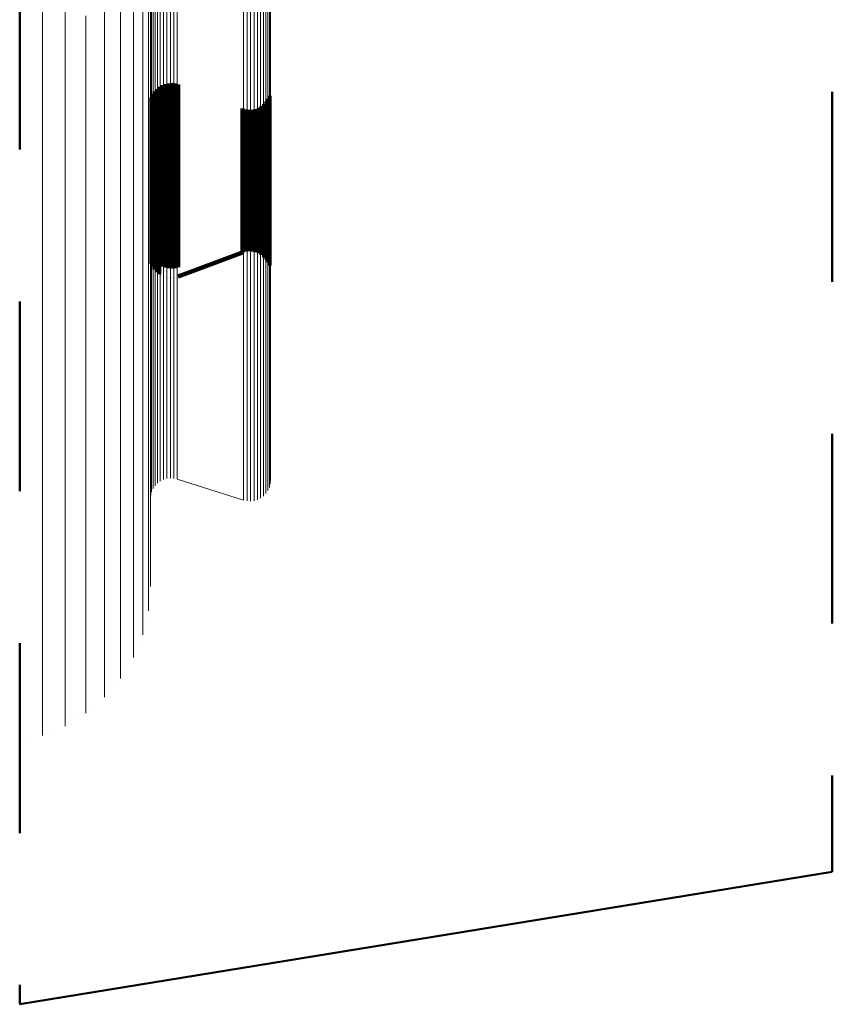
# Model space of a CAD drawing. Units: metres. Extents: x 0 to 0.673, y -0.336 to 0.329.
# Drawn here: x 0.064 to 0.086, y -0.269 to -0.243 of the extents above; entities that cross this region are included whole.
import ezdxf

# ---------------------------------------------------------------- set-up
doc = ezdxf.new("R2010")
doc.units = ezdxf.units.M
doc.linetypes.add('AUSGEZOGEN', pattern=[0])
doc.linetypes.add('VERDECKT2_S2', pattern=[0.009, 0.005, -0.004])
doc.layers.add('Fertigelement', color=7, linetype='AUSGEZOGEN', lineweight=50)
doc.layers.add('Standard', color=7, linetype='AUSGEZOGEN', lineweight=13)

msp = doc.modelspace()

# ---------------------------------------------------------------- linework, layer by layer
at = {"layer": 'Fertigelement', "transparency": 33554687}
for p, q in [((0.064197, -0.241681), (0.064197, -0.245346)), ((0.085589, -0.245166), (0.085589, -0.247291)), ((0.064197, -0.245346), (0.064197, -0.246681)), ((0.085589, -0.247291), (0.085589, -0.250166)), ((0.064197, -0.250681), (0.064197, -0.255059)), ((0.085589, -0.254166), (0.085589, -0.255582)), ((0.064197, -0.255059), (0.064197, -0.255681)), ((0.085589, -0.255582), (0.085589, -0.258767)), ((0.085589, -0.258767), (0.085589, -0.259166)), ((0.064197, -0.259681), (0.064197, -0.26216)), ((0.064197, -0.26216), (0.064197, -0.264681)), ((0.085589, -0.263166), (0.085589, -0.26328)), ((0.085589, -0.26328), (0.085589, -0.264645)), ((0.085589, -0.264645), (0.085589, -0.265445)), ((0.085589, -0.265445), (0.085589, -0.265706)), ((0.064197, -0.269191), (0.085589, -0.265706)), ((0.085589, -0.265706), (0.085589, -0.265706)), ((0.064197, -0.268681), (0.064197, -0.268927)), ((0.064197, -0.268927), (0.064197, -0.269191)), ((0.064197, -0.269191), (0.064197, -0.269191))]:
    msp.add_line(p, q, dxfattribs=at)
at = {"layer": 'Standard', "color": 7, "linetype": 'AUSGEZOGEN', "lineweight": 13, "transparency": 33554687}
for p, q in [((0.065392, -0.23837), (0.065392, -0.24348)), ((0.064795, -0.238598), (0.064795, -0.243713)), ((0.067637, -0.24006), (0.067637, -0.244459)), ((0.067586, -0.24066), (0.067586, -0.24507)), ((0.067436, -0.241245), (0.067436, -0.245665)), ((0.067189, -0.241801), (0.067189, -0.246232)), ((0.067824, -0.241886), (0.067824, -0.245609)), ((0.067898, -0.241834), (0.067898, -0.245557)), ((0.067982, -0.241795), (0.067982, -0.245517)), ((0.068071, -0.24177), (0.068071, -0.245491)), ((0.068163, -0.24176), (0.068163, -0.245481)), ((0.068255, -0.241764), (0.068255, -0.245485)), ((0.068346, -0.241783), (0.068346, -0.245505)), ((0.0708, -0.241817), (0.0708, -0.245539)), ((0.067668, -0.242102), (0.067668, -0.245828)), ((0.067707, -0.242022), (0.067707, -0.245747)), ((0.067759, -0.241949), (0.067759, -0.245673)), ((0.070678, -0.242142), (0.070678, -0.24587)), ((0.07073, -0.24207), (0.07073, -0.245796)), ((0.070769, -0.24199), (0.070769, -0.245715)), ((0.070792, -0.241905), (0.070792, -0.245628)), ((0.066852, -0.242314), (0.066852, -0.246754)), ((0.067645, -0.242187), (0.067645, -0.245915)), ((0.070091, -0.242308), (0.070091, -0.246038)), ((0.070182, -0.242328), (0.070182, -0.246058)), ((0.070274, -0.242332), (0.070274, -0.246062)), ((0.070366, -0.242322), (0.070366, -0.246052)), ((0.070455, -0.242297), (0.070455, -0.246026)), ((0.070539, -0.242258), (0.070539, -0.245986)), ((0.070613, -0.242206), (0.070613, -0.245934)), ((0.066433, -0.242773), (0.066433, -0.247221)), ((0.065942, -0.243165), (0.065942, -0.24762)), ((0.064795, -0.243713), (0.064795, -0.248178)), ((0.065392, -0.24348), (0.065392, -0.247942)), ((0.067637, -0.244459), (0.067637, -0.248222)), ((0.067586, -0.24507), (0.067586, -0.248842)), ((0.067982, -0.245517), (0.067982, -0.248618)), ((0.068071, -0.245491), (0.068071, -0.248592)), ((0.068163, -0.245481), (0.068163, -0.248581)), ((0.068255, -0.245485), (0.068255, -0.248586)), ((0.068346, -0.245505), (0.068346, -0.248606)), ((0.067436, -0.245665), (0.067436, -0.249447)), ((0.067707, -0.245747), (0.067707, -0.248851)), ((0.067759, -0.245673), (0.067759, -0.248777)), ((0.067824, -0.245609), (0.067824, -0.248712)), ((0.067898, -0.245557), (0.067898, -0.248658)), ((0.070769, -0.245715), (0.070769, -0.248818)), ((0.070792, -0.245628), (0.070792, -0.248731)), ((0.0708, -0.245539), (0.0708, -0.248641)), ((0.067645, -0.245915), (0.067645, -0.249021)), ((0.067668, -0.245828), (0.067668, -0.248934)), ((0.070091, -0.246038), (0.070091, -0.249146)), ((0.070455, -0.246026), (0.070455, -0.249134)), ((0.070539, -0.245986), (0.070539, -0.249094)), ((0.070613, -0.245934), (0.070613, -0.24904)), ((0.070678, -0.24587), (0.070678, -0.248975)), ((0.07073, -0.245796), (0.07073, -0.248901)), ((0.067189, -0.246232), (0.067189, -0.250022)), ((0.070182, -0.246058), (0.070182, -0.249166)), ((0.070274, -0.246062), (0.070274, -0.24917)), ((0.070366, -0.246052), (0.070366, -0.24916)), ((0.066852, -0.246754), (0.066852, -0.250553)), ((0.066433, -0.247221), (0.066433, -0.251026)), ((0.065942, -0.24762), (0.065942, -0.251432)), ((0.065392, -0.247942), (0.065392, -0.251758)), ((0.064795, -0.248178), (0.064795, -0.251998)), ((0.067637, -0.248222), (0.067637, -0.251357)), ((0.067982, -0.248618), (0.067982, -0.251111)), ((0.068071, -0.248592), (0.068071, -0.251085)), ((0.068163, -0.248581), (0.068163, -0.251074)), ((0.068255, -0.248586), (0.068255, -0.251079)), ((0.068346, -0.248606), (0.068346, -0.251099)), ((0.067586, -0.248842), (0.067586, -0.251985)), ((0.067707, -0.248851), (0.067707, -0.251347)), ((0.067759, -0.248777), (0.067759, -0.251271)), ((0.067824, -0.248712), (0.067824, -0.251206)), ((0.067898, -0.248658), (0.067898, -0.251152)), ((0.070769, -0.248818), (0.070769, -0.251313)), ((0.070792, -0.248731), (0.070792, -0.251225)), ((0.0708, -0.248641), (0.0708, -0.251134)), ((0.067645, -0.249021), (0.067645, -0.251518)), ((0.067668, -0.248934), (0.067668, -0.25143)), ((0.070091, -0.249146), (0.070091, -0.251644)), ((0.070455, -0.249134), (0.070455, -0.251632)), ((0.070539, -0.249094), (0.070539, -0.251591)), ((0.070613, -0.24904), (0.070613, -0.251538)), ((0.070678, -0.248975), (0.070678, -0.251472)), ((0.07073, -0.248901), (0.07073, -0.251396)), ((0.070182, -0.249166), (0.070182, -0.251664)), ((0.070274, -0.24917), (0.070274, -0.251669)), ((0.070366, -0.24916), (0.070366, -0.251658)), ((0.067436, -0.249447), (0.067436, -0.252598)), ((0.067189, -0.250022), (0.067189, -0.25318)), ((0.066852, -0.250553), (0.066852, -0.253717)), ((0.066433, -0.251026), (0.066433, -0.254197)), ((0.067824, -0.251206), (0.067824, -0.253108)), ((0.067898, -0.251152), (0.067898, -0.253053)), ((0.067982, -0.251111), (0.067982, -0.253013)), ((0.068071, -0.251085), (0.068071, -0.252986)), ((0.068163, -0.251074), (0.068163, -0.252975)), ((0.068255, -0.251079), (0.068255, -0.25298)), ((0.068346, -0.251099), (0.068346, -0.253)), ((0.070792, -0.251225), (0.070792, -0.253127)), ((0.0708, -0.251134), (0.0708, -0.253036)), ((0.065942, -0.251432), (0.065942, -0.254608)), ((0.067637, -0.251357), (0.067637, -0.253878)), ((0.067668, -0.25143), (0.067668, -0.253334)), ((0.067707, -0.251347), (0.067707, -0.25325)), ((0.067759, -0.251271), (0.067759, -0.253174)), ((0.070678, -0.251472), (0.070678, -0.253376)), ((0.07073, -0.251396), (0.07073, -0.2533)), ((0.070769, -0.251313), (0.070769, -0.253216)), ((0.067645, -0.251518), (0.067645, -0.253423)), ((0.070091, -0.251644), (0.070091, -0.25355)), ((0.070182, -0.251664), (0.070182, -0.25357)), ((0.070274, -0.251669), (0.070274, -0.253575)), ((0.070366, -0.251658), (0.070366, -0.253564)), ((0.070455, -0.251632), (0.070455, -0.253537)), ((0.070539, -0.251591), (0.070539, -0.253496)), ((0.070613, -0.251538), (0.070613, -0.253442)), ((0.064795, -0.251998), (0.064795, -0.255181)), ((0.065392, -0.251758), (0.065392, -0.254938)), ((0.067586, -0.251985), (0.067586, -0.254512)), ((0.067436, -0.252598), (0.067436, -0.255131)), ((0.067982, -0.253013), (0.067982, -0.254342)), ((0.068071, -0.252986), (0.068071, -0.254315)), ((0.068163, -0.252975), (0.068163, -0.254304)), ((0.068255, -0.25298), (0.068255, -0.254309)), ((0.068346, -0.253), (0.068346, -0.254329)), ((0.0708, -0.253036), (0.0708, -0.254365)), ((0.067189, -0.25318), (0.067189, -0.255719)), ((0.067707, -0.25325), (0.067707, -0.25458)), ((0.067759, -0.253174), (0.067759, -0.254504)), ((0.067824, -0.253108), (0.067824, -0.254437)), ((0.067898, -0.253053), (0.067898, -0.254383)), ((0.07073, -0.2533), (0.07073, -0.254631)), ((0.070769, -0.253216), (0.070769, -0.254546)), ((0.070792, -0.253127), (0.070792, -0.254457)), ((0.067645, -0.253423), (0.067645, -0.254754)), ((0.067668, -0.253334), (0.067668, -0.254664)), ((0.070091, -0.25355), (0.070091, -0.254881)), ((0.070366, -0.253564), (0.070366, -0.254896)), ((0.070455, -0.253537), (0.070455, -0.254869)), ((0.070539, -0.253496), (0.070539, -0.254828)), ((0.070613, -0.253442), (0.070613, -0.254773)), ((0.070678, -0.253376), (0.070678, -0.254707)), ((0.066852, -0.253717), (0.066852, -0.256262)), ((0.070182, -0.25357), (0.070182, -0.254902)), ((0.070274, -0.253575), (0.070274, -0.254907)), ((0.067637, -0.253878), (0.067637, -0.2558)), ((0.066433, -0.254197), (0.066433, -0.256746)), ((0.067982, -0.254342), (0.067982, -0.255121)), ((0.068071, -0.254315), (0.068071, -0.255094)), ((0.068163, -0.254304), (0.068163, -0.255083)), ((0.068255, -0.254309), (0.068255, -0.255088)), ((0.068346, -0.254329), (0.068346, -0.255108)), ((0.067586, -0.254512), (0.067586, -0.256439)), ((0.067707, -0.25458), (0.067707, -0.25536)), ((0.067759, -0.254504), (0.067759, -0.255283)), ((0.067824, -0.254437), (0.067824, -0.255217)), ((0.067898, -0.254383), (0.067898, -0.255162)), ((0.070769, -0.254546), (0.070769, -0.255326)), ((0.070792, -0.254457), (0.070792, -0.255236)), ((0.0708, -0.254365), (0.0708, -0.255144)), ((0.065942, -0.254608), (0.065942, -0.257161)), ((0.067645, -0.254754), (0.067645, -0.255534)), ((0.067668, -0.254664), (0.067668, -0.255444)), ((0.070539, -0.254828), (0.070539, -0.255609)), ((0.070613, -0.254773), (0.070613, -0.255554)), ((0.070678, -0.254707), (0.070678, -0.255487)), ((0.07073, -0.254631), (0.07073, -0.255411)), ((0.065392, -0.254938), (0.065392, -0.257495)), ((0.067982, -0.255121), (0.067982, -0.255375)), ((0.068071, -0.255094), (0.068071, -0.255348)), ((0.068163, -0.255083), (0.068163, -0.255337)), ((0.068255, -0.255088), (0.068255, -0.255342)), ((0.068346, -0.255108), (0.068346, -0.255362)), ((0.070091, -0.254881), (0.070091, -0.255662)), ((0.070182, -0.254902), (0.070182, -0.255683)), ((0.070274, -0.254907), (0.070274, -0.255687)), ((0.070366, -0.254896), (0.070366, -0.255676)), ((0.070455, -0.254869), (0.070455, -0.25565)), ((0.064795, -0.255181), (0.064795, -0.25774)), ((0.067436, -0.255131), (0.067436, -0.257062)), ((0.067707, -0.25536), (0.067707, -0.255614)), ((0.067759, -0.255283), (0.067759, -0.255537)), ((0.067824, -0.255217), (0.067824, -0.255471)), ((0.067898, -0.255162), (0.067898, -0.255416)), ((0.068026, -0.255361), (0.068026, -0.255361)), ((0.068117, -0.255343), (0.068117, -0.255343)), ((0.068209, -0.255339), (0.068209, -0.255339)), ((0.068301, -0.255352), (0.068301, -0.255352)), ((0.068346, -0.255362), (0.070091, -0.255917)), ((0.070769, -0.255326), (0.070769, -0.25558)), ((0.070792, -0.255236), (0.070792, -0.25549)), ((0.0708, -0.255144), (0.0708, -0.255398)), ((0.067645, -0.255534), (0.067645, -0.255788)), ((0.067668, -0.255444), (0.067668, -0.255699)), ((0.067733, -0.255576), (0.067733, -0.255576)), ((0.067791, -0.255504), (0.067791, -0.255504)), ((0.067861, -0.255443), (0.067861, -0.255443)), ((0.06794, -0.255395), (0.06794, -0.255395)), ((0.070539, -0.255609), (0.070539, -0.255863)), ((0.070613, -0.255554), (0.070613, -0.255808)), ((0.070678, -0.255487), (0.070678, -0.255741)), ((0.07073, -0.255411), (0.07073, -0.255665)), ((0.070749, -0.255622), (0.070749, -0.255622)), ((0.07078, -0.255535), (0.07078, -0.255535)), ((0.070796, -0.255444), (0.070796, -0.255444)), ((0.067189, -0.255719), (0.067189, -0.257655)), ((0.067637, -0.2558), (0.067637, -0.257144)), ((0.067641, -0.255835), (0.067641, -0.255835)), ((0.067657, -0.255744), (0.067657, -0.255744)), ((0.067688, -0.255656), (0.067688, -0.255656)), ((0.070091, -0.255662), (0.070091, -0.255917)), ((0.070182, -0.255683), (0.070182, -0.255937)), ((0.070274, -0.255687), (0.070274, -0.255942)), ((0.070366, -0.255676), (0.070366, -0.255931)), ((0.070455, -0.25565), (0.070455, -0.255904)), ((0.070497, -0.255884), (0.070497, -0.255884)), ((0.070576, -0.255836), (0.070576, -0.255836)), ((0.070646, -0.255775), (0.070646, -0.255775)), ((0.070704, -0.255703), (0.070704, -0.255703)), ((0.070136, -0.255927), (0.070136, -0.255927)), ((0.070228, -0.255939), (0.070228, -0.255939)), ((0.07032, -0.255936), (0.07032, -0.255936)), ((0.070411, -0.255917), (0.070411, -0.255917)), ((0.066852, -0.256262), (0.066852, -0.258202)), ((0.067586, -0.256439), (0.067586, -0.257786)), ((0.066433, -0.256746), (0.066433, -0.25869)), ((0.065942, -0.257161), (0.065942, -0.259108)), ((0.067436, -0.257062), (0.067436, -0.258413)), ((0.067637, -0.257144), (0.067637, -0.257931)), ((0.065392, -0.257495), (0.065392, -0.259444)), ((0.067189, -0.257655), (0.067189, -0.259008)), ((0.064795, -0.25774), (0.064795, -0.259692)), ((0.067586, -0.257786), (0.067586, -0.258576)), ((0.067637, -0.257931), (0.067637, -0.258188)), ((0.066852, -0.258202), (0.066852, -0.259558)), ((0.067436, -0.258413), (0.067436, -0.259204)), ((0.066433, -0.25869), (0.066433, -0.260049)), ((0.067586, -0.258576), (0.067586, -0.258833)), ((0.067612, -0.258511), (0.067612, -0.258511)), ((0.067189, -0.259008), (0.067189, -0.259802)), ((0.065942, -0.259108), (0.065942, -0.260469)), ((0.067436, -0.259204), (0.067436, -0.259462)), ((0.067511, -0.259148), (0.067511, -0.259148)), ((0.065392, -0.259444), (0.065392, -0.260807)), ((0.064795, -0.259692), (0.064795, -0.261056)), ((0.066852, -0.259558), (0.066852, -0.260353)), ((0.067312, -0.259761), (0.067312, -0.259761)), ((0.067189, -0.259802), (0.067189, -0.26006)), ((0.066433, -0.260049), (0.066433, -0.260846)), ((0.065942, -0.260469), (0.065942, -0.261267)), ((0.066852, -0.260353), (0.066852, -0.260612)), ((0.06702, -0.260336), (0.06702, -0.260336)), ((0.065392, -0.260807), (0.065392, -0.261606)), ((0.064795, -0.261056), (0.064795, -0.261856)), ((0.066433, -0.260846), (0.066433, -0.261105)), ((0.066642, -0.260859), (0.066642, -0.260859)), ((0.065942, -0.261267), (0.065942, -0.261527)), ((0.066187, -0.261316), (0.066187, -0.261316)), ((0.064795, -0.261856), (0.064795, -0.262116)), ((0.065392, -0.261606), (0.065392, -0.261867)), ((0.065667, -0.261697), (0.065667, -0.261697)), ((0.065093, -0.261992), (0.065093, -0.261992)), ((0.064481, -0.262193), (0.064481, -0.262193))]:
    msp.add_line(p, q, dxfattribs=at)
at = {"layer": 'Standard', "color": 253, "linetype": 'VERDECKT2_S2', "lineweight": 140, "transparency": 33554687}
for p, q in [((0.067946, -0.244991), (0.067946, -0.245835)), ((0.068028, -0.24496), (0.068028, -0.245866)), ((0.068113, -0.244942), (0.068113, -0.245883)), ((0.068201, -0.244938), (0.068201, -0.245887)), ((0.068287, -0.244948), (0.068287, -0.245877)), ((0.068371, -0.244972), (0.068371, -0.245854)), ((0.067699, -0.24523), (0.067699, -0.245601)), ((0.067746, -0.245156), (0.067746, -0.245673)), ((0.067803, -0.24509), (0.067803, -0.245738)), ((0.067871, -0.245035), (0.067871, -0.245792)), ((0.070772, -0.245266), (0.070772, -0.245565)), ((0.067665, -0.24531), (0.067665, -0.245521)), ((0.067665, -0.245521), (0.067665, -0.24738)), ((0.070634, -0.245486), (0.070634, -0.247206)), ((0.070691, -0.245421), (0.070691, -0.247271)), ((0.070738, -0.245347), (0.070738, -0.245485)), ((0.070738, -0.245485), (0.070738, -0.247344)), ((0.067699, -0.245601), (0.067699, -0.24746)), ((0.067746, -0.245673), (0.067746, -0.247533)), ((0.067803, -0.245738), (0.067803, -0.247598)), ((0.070066, -0.245604), (0.070066, -0.247089)), ((0.07015, -0.245628), (0.07015, -0.247065)), ((0.070236, -0.245638), (0.070236, -0.247055)), ((0.070324, -0.245634), (0.070324, -0.247059)), ((0.070409, -0.245617), (0.070409, -0.247077)), ((0.070491, -0.245585), (0.070491, -0.247108)), ((0.070566, -0.245541), (0.070566, -0.247151)), ((0.070772, -0.245565), (0.070772, -0.247424)), ((0.067871, -0.245792), (0.067871, -0.247653)), ((0.067946, -0.245835), (0.067946, -0.247697)), ((0.068028, -0.245866), (0.068028, -0.247728)), ((0.068113, -0.245883), (0.068113, -0.247745)), ((0.068201, -0.245887), (0.068201, -0.247749)), ((0.068287, -0.245877), (0.068287, -0.247739)), ((0.068371, -0.245854), (0.068371, -0.247715)), ((0.07015, -0.247065), (0.07015, -0.248363)), ((0.070236, -0.247055), (0.070236, -0.248353)), ((0.070324, -0.247059), (0.070324, -0.248357)), ((0.070409, -0.247077), (0.070409, -0.248375)), ((0.070066, -0.247089), (0.070066, -0.248387)), ((0.070491, -0.247108), (0.070491, -0.248406)), ((0.070566, -0.247151), (0.070566, -0.24845)), ((0.070634, -0.247206), (0.070634, -0.248505)), ((0.070691, -0.247271), (0.070691, -0.24857)), ((0.067665, -0.24738), (0.067665, -0.24868)), ((0.067699, -0.24746), (0.067699, -0.24876)), ((0.067746, -0.247533), (0.067746, -0.248834)), ((0.067803, -0.247598), (0.067803, -0.248899)), ((0.070738, -0.247344), (0.070738, -0.248643)), ((0.070772, -0.247424), (0.070772, -0.248724)), ((0.067871, -0.247653), (0.067871, -0.248954)), ((0.067946, -0.247697), (0.067946, -0.248998)), ((0.068028, -0.247728), (0.068028, -0.249029)), ((0.068113, -0.247745), (0.068113, -0.249047)), ((0.068201, -0.247749), (0.068201, -0.24905)), ((0.068287, -0.247739), (0.068287, -0.24904)), ((0.068371, -0.247715), (0.068371, -0.249017)), ((0.07015, -0.248363), (0.07015, -0.249124)), ((0.070236, -0.248353), (0.070236, -0.249114)), ((0.070324, -0.248357), (0.070324, -0.249118)), ((0.070409, -0.248375), (0.070409, -0.249136)), ((0.070066, -0.248387), (0.070066, -0.249148)), ((0.070491, -0.248406), (0.070491, -0.249167)), ((0.070566, -0.24845), (0.070566, -0.249211)), ((0.070634, -0.248505), (0.070634, -0.249266)), ((0.070691, -0.24857), (0.070691, -0.249331)), ((0.067665, -0.24868), (0.067665, -0.249442)), ((0.067699, -0.24876), (0.067699, -0.249522)), ((0.067746, -0.248834), (0.067746, -0.249596)), ((0.067803, -0.248899), (0.067803, -0.249661)), ((0.070738, -0.248643), (0.070738, -0.249405)), ((0.070772, -0.248724), (0.070772, -0.249485)), ((0.067871, -0.248954), (0.067871, -0.249717)), ((0.067946, -0.248998), (0.067946, -0.24976)), ((0.068028, -0.249029), (0.068028, -0.249792)), ((0.068113, -0.249047), (0.068113, -0.249809)), ((0.068201, -0.24905), (0.068201, -0.249813)), ((0.068287, -0.24904), (0.068287, -0.249803)), ((0.068371, -0.249017), (0.068371, -0.249779)), ((0.070066, -0.249148), (0.070066, -0.249396)), ((0.07015, -0.249124), (0.07015, -0.249372)), ((0.070236, -0.249114), (0.070236, -0.249362)), ((0.070324, -0.249118), (0.070324, -0.249366)), ((0.070409, -0.249136), (0.070409, -0.249383)), ((0.068371, -0.250028), (0.070066, -0.249396)), ((0.070066, -0.249396), (0.070066, -0.249396)), ((0.070108, -0.249384), (0.070108, -0.249384)), ((0.07015, -0.249372), (0.07015, -0.249372)), ((0.070193, -0.249367), (0.070193, -0.249367)), ((0.070236, -0.249362), (0.070236, -0.249362)), ((0.07028, -0.249364), (0.07028, -0.249364)), ((0.070324, -0.249366), (0.070324, -0.249366)), ((0.070366, -0.249375), (0.070366, -0.249375)), ((0.070409, -0.249383), (0.070409, -0.249383)), ((0.07045, -0.249399), (0.07045, -0.249399)), ((0.070491, -0.249167), (0.070491, -0.249415)), ((0.070491, -0.249415), (0.070491, -0.249415)), ((0.070566, -0.249211), (0.070566, -0.249459)), ((0.070634, -0.249266), (0.070634, -0.249514)), ((0.070691, -0.249331), (0.070691, -0.249579)), ((0.070738, -0.249405), (0.070738, -0.249653)), ((0.067641, -0.249562), (0.067641, -0.249562)), ((0.067654, -0.249648), (0.067654, -0.249648)), ((0.067665, -0.249442), (0.067665, -0.24969)), ((0.067699, -0.249522), (0.067699, -0.24977)), ((0.067746, -0.249596), (0.067746, -0.249844)), ((0.067803, -0.249661), (0.067803, -0.24991)), ((0.070528, -0.249437), (0.070528, -0.249437)), ((0.070566, -0.249459), (0.070566, -0.249459)), ((0.0706, -0.249486), (0.0706, -0.249486)), ((0.070634, -0.249514), (0.070634, -0.249514)), ((0.070663, -0.249547), (0.070663, -0.249547)), ((0.070691, -0.249579), (0.070691, -0.249579)), ((0.070715, -0.249616), (0.070715, -0.249616)), ((0.070738, -0.249653), (0.070738, -0.249653)), ((0.070772, -0.249485), (0.070772, -0.249734)), ((0.067665, -0.24969), (0.067665, -0.24969)), ((0.067682, -0.24973), (0.067682, -0.24973)), ((0.067699, -0.24977), (0.067699, -0.24977)), ((0.067722, -0.249807), (0.067722, -0.249807)), ((0.067746, -0.249844), (0.067746, -0.249844)), ((0.067774, -0.249877), (0.067774, -0.249877)), ((0.067803, -0.24991), (0.067803, -0.24991)), ((0.067871, -0.249717), (0.067871, -0.249965)), ((0.067946, -0.24976), (0.067946, -0.24976)), ((0.068028, -0.249792), (0.068028, -0.249792)), ((0.068113, -0.249809), (0.068113, -0.249809)), ((0.068201, -0.249813), (0.068201, -0.249813)), ((0.068287, -0.249803), (0.068287, -0.249803)), ((0.068371, -0.249779), (0.068371, -0.249779)), ((0.070755, -0.249694), (0.070755, -0.249694)), ((0.070772, -0.249734), (0.070772, -0.249734)), ((0.070783, -0.249776), (0.070783, -0.249776)), ((0.070797, -0.249862), (0.070797, -0.249862)), ((0.067837, -0.249937), (0.067837, -0.249937)), ((0.067871, -0.249965), (0.067871, -0.249965)), ((0.067909, -0.249987), (0.067909, -0.249987)), ((0.067946, -0.250009), (0.067946, -0.250009)), ((0.067987, -0.250025), (0.067987, -0.250025)), ((0.068028, -0.25004), (0.068028, -0.25004)), ((0.068071, -0.250049), (0.068071, -0.250049)), ((0.068113, -0.250058), (0.068113, -0.250058)), ((0.068157, -0.25006), (0.068157, -0.25006)), ((0.068201, -0.250062), (0.068201, -0.250062)), ((0.068244, -0.250057), (0.068244, -0.250057)), ((0.068287, -0.250052), (0.068287, -0.250052)), ((0.068329, -0.25004), (0.068329, -0.25004)), ((0.068371, -0.250028), (0.068371, -0.250028))]:
    msp.add_line(p, q, dxfattribs=at)

doc.saveas('drawing.dxf')
